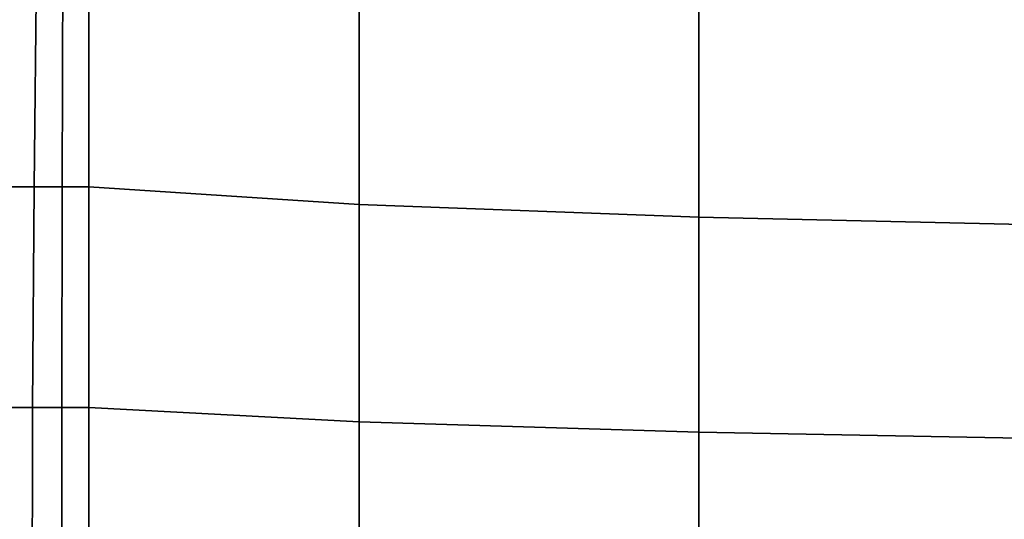
# Model space of a CAD drawing. Units: inches. Extents: x -38.3 to 38.1, y -15.7 to 14.9.
# Drawn here: x -34.5 to -26.8, y -0.4 to 3.5 of the extents above; entities that cross this region are included whole.
import ezdxf

# ---------------------------------------------------------------- set-up
doc = ezdxf.new("R2010")
doc.units = ezdxf.units.IN
doc.header["$MEASUREMENT"] = 0
doc.layers.add('AFUFU-3D-CH-CU', color=2, linetype='Continuous')
doc.layers.add('AFUFU-3D-CH-SH', color=2, linetype='Continuous')

msp = doc.modelspace()

# ---------------------------------------------------------------- linework, layer by layer
at = {"layer": 'AFUFU-3D-CH-CU'}
for points in [[(-34.3569, 2.1792, 15.7428), (-34.3386, 3.8975, 15.5814), (-34.5377, 3.8975, 15.4628), (-34.5748, 2.1792, 15.6054)], [(-34.5377, 3.8975, 9.5757), (-34.3386, 3.8975, 9.4571), (-34.3569, 2.1792, 9.4207), (-34.5748, 2.1792, 9.5581)], [(-34.1375, 2.1792, 15.8316), (-34.1324, 3.8975, 15.6569), (-34.3386, 3.8975, 15.5814), (-34.3569, 2.1792, 15.7428)], [(-34.3386, 3.8975, 9.4571), (-34.1324, 3.8975, 9.3816), (-34.1375, 2.1792, 9.3319), (-34.3569, 2.1792, 9.4207)], [(-33.9303, 2.1792, 15.8629), (-33.9303, 3.8975, 15.6832), (-34.1324, 3.8975, 15.6569), (-34.1375, 2.1792, 15.8316)], [(-34.1324, 3.8975, 9.3816), (-33.9303, 3.8975, 9.3553), (-33.9303, 2.1792, 9.3006), (-34.1375, 2.1792, 9.3319)], [(-31.8217, 2.0409, 15.951), (-31.8217, 3.7406, 15.7527), (-33.9303, 3.8975, 15.6832), (-33.9303, 2.1792, 15.8629)], [(-33.9303, 3.8975, 9.3553), (-31.8217, 3.7406, 9.442), (-31.8217, 2.0409, 9.3687), (-33.9303, 2.1792, 9.3006)], [(-29.1757, 1.942, 16.0006), (-29.1757, 3.6285, 15.789), (-31.8217, 3.7406, 15.7527), (-31.8217, 2.0409, 15.951)], [(-31.8217, 3.7406, 9.442), (-29.1757, 3.6285, 9.5307), (-29.1757, 1.942, 9.4442), (-31.8217, 2.0409, 9.3687)], [(-26.5279, 1.8826, 15.9803), (-26.5279, 3.5611, 15.7608), (-29.1757, 3.6285, 15.789), (-29.1757, 1.942, 16.0006)], [(-29.1757, 3.6285, 9.5307), (-26.5279, 3.5611, 9.5277), (-26.5279, 1.8826, 9.4332), (-29.1757, 1.942, 9.4442)], [(-34.3679, 0.4592, 15.8647), (-34.3569, 2.1792, 15.7428), (-34.5748, 2.1792, 15.6054), (-34.5971, 0.4592, 15.716)], [(-34.5748, 2.1792, 9.5581), (-34.3569, 2.1792, 9.4207), (-34.3679, 0.4592, 9.4238), (-34.5971, 0.4592, 9.5725)], [(-34.1405, 0.4592, 15.9614), (-34.1375, 2.1792, 15.8316), (-34.3569, 2.1792, 15.7428), (-34.3679, 0.4592, 15.8647)], [(-34.3569, 2.1792, 9.4207), (-34.1375, 2.1792, 9.3319), (-34.1405, 0.4592, 9.327), (-34.3679, 0.4592, 9.4238)], [(-33.9303, 0.4592, 15.9958), (-33.9303, 2.1792, 15.8629), (-34.1375, 2.1792, 15.8316), (-34.1405, 0.4592, 15.9614)], [(-34.1375, 2.1792, 9.3319), (-33.9303, 2.1792, 9.3006), (-33.9303, 0.4592, 9.2927), (-34.1405, 0.4592, 9.327)], [(-31.8217, 0.3472, 16.1101), (-31.8217, 2.0409, 15.951), (-33.9303, 2.1792, 15.8629), (-33.9303, 0.4592, 15.9958)], [(-33.9303, 2.1792, 9.3006), (-31.8217, 2.0409, 9.3687), (-31.8217, 0.3472, 9.3346), (-33.9303, 0.4592, 9.2927)], [(-29.1757, 0.267, 16.1785), (-29.1757, 1.942, 16.0006), (-31.8217, 2.0409, 15.951), (-31.8217, 0.3472, 16.1101)], [(-31.8217, 2.0409, 9.3687), (-29.1757, 1.942, 9.4442), (-29.1757, 0.267, 9.3913), (-31.8217, 0.3472, 9.3346)], [(-26.5279, 0.2189, 16.1695), (-26.5279, 1.8826, 15.9803), (-29.1757, 1.942, 16.0006), (-29.1757, 0.267, 16.1785)], [(-29.1757, 1.942, 9.4442), (-26.5279, 1.8826, 9.4332), (-26.5279, 0.2189, 9.369), (-29.1757, 0.267, 9.3913)], [(-34.3716, -1.2616, 15.947), (-34.3679, 0.4592, 15.8647), (-34.5971, 0.4592, 15.716), (-34.6045, -1.2616, 15.7946)], [(-34.5971, 0.4592, 9.5725), (-34.3679, 0.4592, 9.4238), (-34.3716, -1.2616, 9.4665), (-34.6045, -1.2616, 9.6189)], [(-34.1415, -1.2616, 16.0464), (-34.1405, 0.4592, 15.9614), (-34.3679, 0.4592, 15.8647), (-34.3716, -1.2616, 15.947)], [(-34.3679, 0.4592, 9.4238), (-34.1405, 0.4592, 9.327), (-34.1415, -1.2616, 9.3671), (-34.3716, -1.2616, 9.4665)], [(-33.9303, -1.2616, 16.0817), (-33.9303, 0.4592, 15.9958), (-34.1405, 0.4592, 15.9614), (-34.1415, -1.2616, 16.0464)], [(-34.1405, 0.4592, 9.327), (-33.9303, 0.4592, 9.2927), (-33.9303, -1.2616, 9.3317), (-34.1415, -1.2616, 9.3671)], [(-31.8217, -1.3435, 16.2262), (-31.8217, 0.3472, 16.1101), (-33.9303, 0.4592, 15.9958), (-33.9303, -1.2616, 16.0817)], [(-33.9303, 0.4592, 9.2927), (-31.8217, 0.3472, 9.3346), (-31.8217, -1.3435, 9.3435), (-33.9303, -1.2616, 9.3317)], [(-29.1757, -1.4021, 16.3161), (-29.1757, 0.267, 16.1785), (-31.8217, 0.3472, 16.1101), (-31.8217, -1.3435, 16.2262)], [(-31.8217, 0.3472, 9.3346), (-29.1757, 0.267, 9.3913), (-29.1757, -1.4021, 9.3787), (-31.8217, -1.3435, 9.3435)], [(-26.5279, -1.4373, 16.32), (-26.5279, 0.2189, 16.1695), (-29.1757, 0.267, 16.1785), (-29.1757, -1.4021, 16.3161)], [(-29.1757, 0.267, 9.3913), (-26.5279, 0.2189, 9.369), (-26.5279, -1.4373, 9.3435), (-29.1757, -1.4021, 9.3787)]]:
    msp.add_3dface(points, dxfattribs=at)
at = {"layer": 'AFUFU-3D-CH-SH'}
for points in [[(-34.5747, 11.125, 9.625), (-34.5747, -14, 9.625), (-12.8147, -14, 9.625), (-12.5647, 11.125, 9.625)], [(-12.5647, 11.125, 1.5), (-12.8147, -14, 1.5), (-34.5747, -14, 1.5), (-34.5747, 11.125, 1.5)]]:
    msp.add_3dface(points, dxfattribs=at)

doc.saveas('drawing.dxf')
